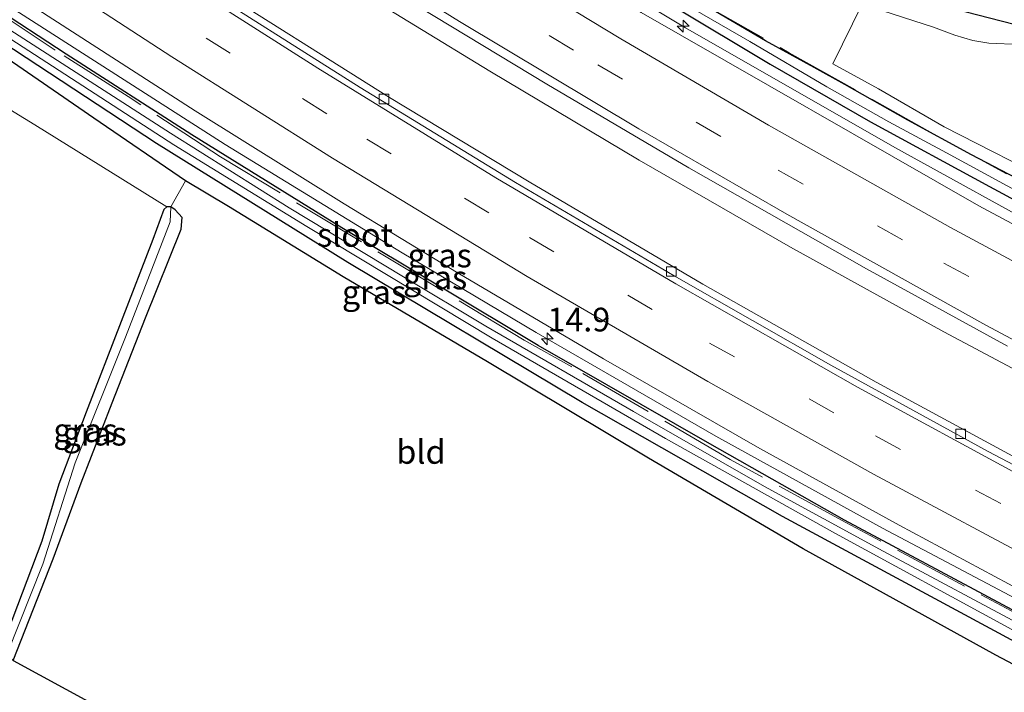
# Model space of a CAD drawing. Units: metres. Extents: x 190000 to 196283, y 318750 to 325001.
# Drawn here: x 192604 to 192707, y 320461 to 320531 of the extents above; entities that cross this region are included whole.
import ezdxf
from ezdxf.enums import TextEntityAlignment as Align

# ---------------------------------------------------------------- set-up
doc = ezdxf.new("R2010")
doc.units = ezdxf.units.M
doc.linetypes.add('IE-TERREINAFSCHEIDING', pattern=[10, 8, -2])
doc.linetypes.add('VW-3-9_STREEP', pattern=[12, 3, -9])
doc.layers.get('0').update_dxf_attribs({"lineweight": 25})
for name, color, linetype, lineweight in [('B-ME-AM-KILOMETR-S-B1', 7, 'Continuous', 18), ('B-ME-BV-GELEIDECONSTRUCTIE-GELEIDERAIL-L-B1', 213, 'BV-GELEIDERAIL', 18), ('B-ME-IE-GRASLAND-GV-B6', 93, 'Continuous', 18), ('B-ME-IE-GRONDWERKLIJN-GROND_INGERICHT-GV-B6', 253, 'Continuous', 18), ('B-ME-IE-TERREINAFSCHEIDING-RASTERHEKWERK-L-B1', 8, 'IE-TERREINAFSCHEIDING', 18), ('B-ME-OG-WATER-GV-B6', 153, 'Continuous', 18), ('B-ME-VH-VERH_SOORT-BITUMEN-GV-B6', 8, 'IE-TERREINAFSCHEIDING-NATUURLIJK-HOUTWAL', 18), ('B-ME-VV-KOLK-S-B1', 8, 'Continuous', 18), ('B-ME-VW-MARKERING-39STREEP-015-L-B1', 255, 'VW-3-9_STREEP', 18), ('B-ME-VW-MARKERING-STREEP-015-L-B1', 7, 'Continuous', 18)]:
    doc.layers.add(name, color=color, linetype=linetype, lineweight=lineweight)
for name, color, linetype in [('B-ME-GR-BOMENRIJ-L-B1', 10, 'Continuous'), ('B-ME-GW-INSTEEKWATERGANG-L-B1', 10, 'Continuous'), ('B-ME-KG-KADASTRAAL-OPNAMEDTMGRENS-L-B1', 10, 'Continuous')]:
    doc.layers.add(name, color=color, linetype=linetype)
doc.styles.add('NLCS-ISO', font='NLCS-ISO.TTF')
doc.linetypes.add('BV-GELEIDERAIL', pattern='A,10,-3,[108,NLCS.SHX,S=1,R=0,X=0,Y=0],-3', length=16)
doc.linetypes.add('IE-TERREINAFSCHEIDING-NATUURLIJK-HOUTWAL', pattern='A,7,-1.5,[67,NLCS.SHX,S=0.75,R=45,X=0,Y=0],-1.5,7,-1.5,[70,NLCS.SHX,S=0.75,R=0,X=0,Y=0],-1.5', length=20)

# ---------------------------------------------------------------- blocks, each defined once
blk = doc.blocks.new('hecto')
for p, q in [((0, 0.625), (-0.625, 0)), ((0, -0.625), (0, 0.625)), ((-0.625, 0), (0.625, 0)), ((0.625, 0), (0, -0.625))]:
    blk.add_line(p, q)
blk = doc.blocks.new('kolk')
blk.add_lwpolyline([(-0.5, -0.5), (0.5, -0.5), (0.5, 0.5), (-0.5, 0.5)], close=True)

msp = doc.modelspace()

# ---------------------------------------------------------------- linework, layer by layer
at = {"layer": 'B-ME-BV-GELEIDECONSTRUCTIE-GELEIDERAIL-L-B1'}
for points in [[(192458.524, 320689.2984, 94.713), (192485.4355, 320666.4935, 95.4197), (192511.2558, 320645.0234, 96.0942), (192532.1186, 320628.1021, 96.6787), (192551.8034, 320612.7439, 97.303), (192561.7466, 320605.2515, 97.608), (192591.9714, 320583.3964, 98.6053), (192608.8758, 320571.669, 99.0435), (192624.6923, 320561.1057, 99.4454), (192639.8874, 320551.3499, 99.7578), (192659.686, 320539.0679, 100.04), (192673.6934, 320530.619, 100.3781), (192695.7517, 320518.0107, 100.9148), (192713.1787, 320508.3939, 101.196), (192735.5913, 320496.5586, 101.5538), (192744.9916, 320491.8112, 101.6596)], [(192450.8289, 320676.6873, 94.9125), (192466.335, 320663.544, 95.3272), (192490.9943, 320642.8633, 96.0847), (192510.0846, 320627.2298, 96.5624), (192531.6474, 320609.9666, 97.1403), (192550.4502, 320595.5353, 97.6995), (192569.5629, 320581.3979, 98.283), (192584.3458, 320570.8478, 98.7035), (192602.6145, 320558.2548, 99.1926), (192620.5062, 320546.4595, 99.6683), (192637.4513, 320535.6621, 100.0622), (192653.0985, 320526.0544, 100.4238), (192668.8127, 320516.6949, 100.7676), (192684.7562, 320507.5212, 101.0791), (192700.9062, 320498.607, 101.39), (192718.5815, 320489.1954, 101.7081), (192737.2326, 320479.6516, 101.9956)], [(192439.3325, 320658.6703, 95.1831), (192474.0898, 320629.4697, 96.3725), (192492.3944, 320614.4079, 96.9668), (192518.0833, 320593.9855, 97.7186), (192536.5446, 320579.4865, 98.2254), (192555.7784, 320565.2712, 98.7799), (192570.5831, 320554.642, 99.2335), (192585.5473, 320544.225, 99.6266), (192602.2037, 320533.0865, 100.0349), (192625.2285, 320518.3497, 100.5601), (192643.8635, 320506.9044, 100.9401), (192657.9686, 320498.5344, 101.2355), (192676.9155, 320487.622, 101.5787), (192694.4544, 320477.9139, 101.8923), (192712.1578, 320468.5254, 102.1828), (192726.1368, 320461.3594, 102.3868)]]:
    msp.add_polyline3d(points, dxfattribs=at)
at = {"layer": 'B-ME-GR-BOMENRIJ-L-B1'}
msp.add_polyline3d([(192577.493, 320616.264, 100.617), (192590.462, 320601.336, 100.641), (192605.064, 320587.825, 100.625), (192621.658, 320575.977, 100.598), (192638.539, 320565.792, 100.496), (192655.666, 320555.791, 100.331), (192664.594, 320550.238, 100.386), (192672.697, 320545.52, 100.41), (192682.532, 320539.745, 100.414), (192695.602, 320534.313, 100.319), (192714.606, 320529.401, 100.249), (192730.489, 320526.569, 100.245), (192738.561, 320525.83, 100.155), (192754.9, 320525.503, 100.116), (192763.036, 320526.131, 100.08)], dxfattribs=at)
at = {"layer": 'B-ME-GW-INSTEEKWATERGANG-L-B1'}
for points in [[(192714.825, 320511.496, 100.492), (192703.805, 320517.238, 100.359), (192697.105, 320520.881, 100.159), (192690.477, 320524.662, 100.096), (192687.237, 320526.444, 99.935), (192682.143, 320529.254, 99.728), (192675.849, 320532.938, 99.579), (192666.252, 320538.468, 99.453), (192658.952, 320543.031, 99.254), (192648.89, 320548.999, 98.956), (192641.15, 320554.202, 98.866), (192634.592, 320558.171, 98.736), (192625.444, 320564.141, 98.56), (192618.408, 320568.66, 98.219), (192607.845, 320575.638, 97.933), (192600.236, 320581.125, 97.851), (192594.575, 320585.209, 97.761), (192586.694, 320590.827, 97.612), (192580.964, 320594.81, 97.478), (192576.138, 320598.62, 97.282), (192573.297, 320600.591, 97.224), (192567.187, 320605.138, 97.09), (192557.632, 320612.332, 96.75), (192542.156, 320624.301, 96.42)], [(192540.671, 320622.46, 96.432), (192550.079, 320615.035, 96.589), (192562.697, 320605.529, 96.965), (192576.457, 320595.65, 97.349), (192590.09, 320586.1, 97.721), (192601.264, 320578.027, 98.023), (192614.995, 320568.785, 98.341), (192623.639, 320563.26, 98.634), (192631.015, 320558.522, 98.772), (192640.417, 320552.384, 98.999), (192650.977, 320545.672, 99.246), (192663.357, 320538.092, 99.465), (192672.359, 320532.94, 99.681), (192682.619, 320526.779, 99.904), (192693.187, 320520.733, 100.155), (192705.704, 320513.905, 100.382), (192715.529, 320508.59, 100.535), (192732.162, 320499.985, 100.707), (192745.848, 320493.501, 100.527)], [(192725.433, 320460.215, 101.581), (192710.648, 320467.942, 101.311), (192690.462, 320478.766, 101.068), (192676.27, 320486.808, 100.798), (192658.181, 320497.173, 100.41), (192637.528, 320509.551, 100.041), (192621.74, 320519.367, 99.747), (192608.5, 320527.838, 99.43), (192592.811, 320538.126, 99.081), (192580.683, 320546.486, 98.728), (192572.511, 320552.471, 98.521), (192570.217, 320553.743, 98.465)], [(192723.908, 320457.74, 101.624), (192708.465, 320465.908, 101.432), (192683.911, 320479.129, 101.072), (192662.824, 320491.134, 100.566), (192638.155, 320505.896, 100.139), (192618.005, 320518.434, 99.559), (192594.215, 320534.109, 98.936), (192571.847, 320549.123, 98.603), (192571.284, 320549.391, 98.634), (192570.178, 320549.42, 98.634)], [(192722.28, 320456.123, 103.268), (192706.391, 320464.516, 102.996), (192686.104, 320475.751, 102.357), (192669.799, 320485.286, 101.863), (192652.859, 320495.429, 101.213), (192637.653, 320504.405, 101.162), (192625.586, 320511.798, 100.829), (192621.08, 320514.489, 100.535), (192611.406, 320521.122, 100.104), (192601.233, 320528.079, 99.634)], [(192602.921, 320463.968, 102.255), (192607.146, 320474.686, 102.032), (192610.062, 320482.694, 101.926), (192613.358, 320491.107, 101.695), (192616.855, 320500.088, 101.362), (192620.597, 320509.414, 100.758), (192620.73, 320510.629, 100.719), (192619.973, 320511.434, 100.645), (192619.507, 320511.77, 100.566), (192619.115, 320511.777, 100.527), (192618.772, 320511.484, 100.515), (192617.64, 320508.333, 100.606), (192614.278, 320499.675, 101.017), (192610.623, 320490.149, 101.515), (192607.74, 320482.538, 101.816), (192605.924, 320476.558, 101.989), (192602.294, 320466.873, 102.208), (192601.538, 320465.237, 102.224)]]:
    msp.add_polyline3d(points, dxfattribs=at)
at = {"layer": 'B-ME-IE-GRASLAND-GV-B6'}
for points in [[(192542.156, 320624.301, 96.42), (192557.632, 320612.332, 96.75), (192567.187, 320605.138, 97.09), (192573.297, 320600.591, 97.224), (192576.138, 320598.62, 97.282), (192580.964, 320594.81, 97.478), (192586.694, 320590.827, 97.612), (192594.575, 320585.209, 97.761), (192600.236, 320581.125, 97.851), (192607.845, 320575.638, 97.933), (192618.408, 320568.66, 98.219), (192625.444, 320564.141, 98.56), (192634.592, 320558.171, 98.736), (192641.15, 320554.202, 98.866), (192648.89, 320548.999, 98.956), (192658.952, 320543.031, 99.254), (192666.252, 320538.468, 99.453), (192675.849, 320532.938, 99.579), (192682.143, 320529.254, 99.728), (192687.237, 320526.444, 99.935), (192690.477, 320524.662, 100.096), (192697.105, 320520.881, 100.159), (192703.805, 320517.238, 100.359), (192714.825, 320511.496, 100.492)], [(192546.105, 320619.465, 96.044), (192558.273, 320610.134, 96.444), (192567.507, 320603.283, 96.699), (192577.425, 320596.157, 97.024), (192584.73, 320590.926, 97.122), (192588.799, 320587.909, 97.314), (192591.662, 320585.91, 97.439), (192599.738, 320580.205, 97.506), (192609.515, 320573.442, 97.761), (192622.187, 320565.24, 98.141), (192631.827, 320558.958, 98.419), (192642.384, 320552.372, 98.65), (192651.343, 320546.553, 98.823), (192660.109, 320541.235, 99.018), (192668.548, 320536.089, 99.171), (192680.482, 320529.175, 99.497), (192688.588, 320524.418, 99.7), (192695.118, 320520.733, 99.884), (192701.195, 320517.462, 99.924), (192711.584, 320511.784, 100.135)], [(192746.171, 320494.132, 100.141), (192742.459, 320495.92, 100.249), (192733.564, 320500.468, 100.221), (192719.994, 320507.429, 100.19), (192711.584, 320511.784, 100.135), (192701.195, 320517.462, 99.924), (192695.118, 320520.733, 99.884), (192688.588, 320524.418, 99.7), (192680.482, 320529.175, 99.497), (192668.548, 320536.089, 99.171), (192660.109, 320541.235, 99.018), (192651.343, 320546.553, 98.823), (192642.384, 320552.372, 98.65), (192631.827, 320558.958, 98.419), (192622.187, 320565.24, 98.141), (192609.515, 320573.442, 97.761), (192599.738, 320580.205, 97.506), (192591.662, 320585.91, 97.439), (192588.799, 320587.909, 97.314), (192584.73, 320590.926, 97.122), (192577.425, 320596.157, 97.024), (192567.507, 320603.283, 96.699), (192558.273, 320610.134, 96.444), (192546.105, 320619.465, 96.044)], [(192745.848, 320493.501, 100.527), (192732.162, 320499.985, 100.707), (192715.529, 320508.59, 100.535), (192705.704, 320513.905, 100.382), (192693.187, 320520.733, 100.155), (192682.619, 320526.779, 99.904), (192672.359, 320532.94, 99.681), (192663.357, 320538.092, 99.465), (192650.977, 320545.672, 99.246), (192640.417, 320552.384, 98.999), (192631.015, 320558.522, 98.772), (192623.639, 320563.26, 98.634), (192614.995, 320568.785, 98.341), (192601.264, 320578.027, 98.023), (192590.09, 320586.1, 97.721), (192576.457, 320595.65, 97.349), (192562.697, 320605.529, 96.965), (192550.079, 320615.035, 96.589)], [(192550.079, 320615.035, 96.589), (192562.697, 320605.529, 96.965), (192576.457, 320595.65, 97.349), (192590.09, 320586.1, 97.721), (192601.264, 320578.027, 98.023), (192614.995, 320568.785, 98.341), (192623.639, 320563.26, 98.634), (192631.015, 320558.522, 98.772), (192640.417, 320552.384, 98.999), (192650.977, 320545.672, 99.246), (192663.357, 320538.092, 99.465), (192672.359, 320532.94, 99.681), (192682.619, 320526.779, 99.904), (192693.187, 320520.733, 100.155), (192705.704, 320513.905, 100.382), (192715.529, 320508.59, 100.535)], [(192728.9932, 320498.8229, 100.878), (192704.5794, 320511.8751, 100.4513), (192669.0531, 320532.2323, 99.7386), (192656.976, 320539.569, 99.451), (192653.596, 320541.7824, 99.3846), (192651.6696, 320542.8768, 99.3323), (192641.0886, 320549.4224, 99.1175), (192623.3313, 320560.7864, 98.6641), (192604.1405, 320573.6433, 98.1435), (192587.7844, 320584.9607, 97.6837), (192566.4785, 320600.3379, 97.0299), (192548.4552, 320614.0316, 96.4398)], [(192545.0596, 320602.018, 96.8009), (192557.0816, 320592.9158, 97.182), (192574.8642, 320579.9738, 97.7609), (192591.115, 320568.4947, 98.2353), (192608.07, 320556.9831, 98.6752), (192622.6092, 320547.4194, 99.0539), (192643.9524, 320533.891, 99.5654), (192659.106, 320524.6881, 99.9048), (192674.0424, 320515.8684, 100.2194), (192692.7614, 320505.2266, 100.5782), (192707.6095, 320497.0768, 100.8448)], [(192709.4082, 320484.8286, 101.1816), (192693.7809, 320493.303, 100.904), (192675.5164, 320503.6106, 100.5782), (192657.243, 320514.385, 100.2463), (192642.55, 320523.292, 99.9066), (192622.586, 320535.889, 99.4812), (192608.95, 320544.777, 99.156), (192595.1401, 320554.048, 98.813), (192577.4176, 320566.337, 98.3532), (192563.1842, 320576.566, 97.937), (192546.918, 320588.628, 97.4471)], [(192530.0729, 320586.2003, 97.345), (192554.2275, 320568.2245, 98.0608), (192574.3864, 320553.7511, 98.6155), (192584.741, 320546.587, 98.8736), (192605.0407, 320532.8819, 99.3888), (192622.0941, 320521.8797, 99.7727), (192637.7673, 320512.0736, 100.1023), (192649.7601, 320504.7668, 100.3643), (192665.0791, 320495.7546, 100.6717), (192681.5421, 320486.3039, 100.9617), (192696.1951, 320478.2219, 101.2264), (192710.6063, 320470.4962, 101.4638)], [(192714.825, 320511.496, 100.492), (192703.805, 320517.238, 100.359), (192697.105, 320520.881, 100.159), (192690.477, 320524.662, 100.096), (192687.237, 320526.444, 99.935), (192682.143, 320529.254, 99.728), (192675.849, 320532.938, 99.579), (192666.252, 320538.468, 99.453), (192658.952, 320543.031, 99.254), (192648.89, 320548.999, 98.956), (192641.15, 320554.202, 98.866), (192634.592, 320558.171, 98.736), (192625.444, 320564.141, 98.56), (192618.408, 320568.66, 98.219), (192607.845, 320575.638, 97.933), (192600.236, 320581.125, 97.851)], [(192710.648, 320467.942, 101.311), (192690.462, 320478.766, 101.068), (192676.27, 320486.808, 100.798), (192658.181, 320497.173, 100.41), (192637.528, 320509.551, 100.041), (192621.74, 320519.367, 99.747), (192608.5, 320527.838, 99.43), (192592.811, 320538.126, 99.081), (192580.683, 320546.486, 98.728), (192572.511, 320552.471, 98.521), (192570.217, 320553.743, 98.465), (192568.986, 320554.244, 98.38), (192567.854, 320554.433, 98.333), (192566.259, 320554.358, 98.301), (192565.607, 320554.346, 98.278), (192564.955, 320556.235, 98.309), (192564.053, 320557.088, 98.297), (192562.061, 320558.425, 98.25), (192558.791, 320560.491, 98.152), (192548.99, 320567.759, 97.819)], [(192710.147, 320467.137, 100.594), (192694.499, 320475.489, 100.339), (192682.012, 320482.305, 100.108), (192668.231, 320490.193, 99.771), (192652.687, 320499.2, 99.465), (192644.021, 320504.382, 99.297), (192631.988, 320511.675, 99.042), (192619.487, 320519.526, 98.819), (192602.564, 320530.429, 98.462), (192582.002, 320544.273, 97.945), (192572.044, 320551.167, 97.823), (192570.241, 320551.875, 97.69), (192570.217, 320553.743, 98.465), (192572.511, 320552.471, 98.521), (192580.683, 320546.486, 98.728), (192592.811, 320538.126, 99.081), (192608.5, 320527.838, 99.43), (192621.74, 320519.367, 99.747), (192637.528, 320509.551, 100.041), (192658.181, 320497.173, 100.41), (192676.27, 320486.808, 100.798), (192690.462, 320478.766, 101.068), (192710.648, 320467.942, 101.311)], [(192723.908, 320457.74, 101.624), (192708.465, 320465.908, 101.432), (192683.911, 320479.129, 101.072), (192662.824, 320491.134, 100.566), (192638.155, 320505.896, 100.139), (192618.005, 320518.434, 99.559), (192594.215, 320534.109, 98.936), (192571.847, 320549.123, 98.603), (192571.284, 320549.391, 98.634), (192570.178, 320549.42, 98.634), (192570.396, 320550.898, 97.753), (192571.486, 320550.683, 97.804), (192572.304, 320550.21, 97.804), (192573.66, 320549.238, 97.8), (192581.025, 320544.037, 97.874), (192601.349, 320530.284, 98.391), (192619.852, 320518.28, 98.866), (192633.829, 320509.677, 99.065), (192653.341, 320497.934, 99.469), (192671.61, 320487.37, 99.884), (192689.487, 320477.347, 100.218), (192708.065, 320467.251, 100.535), (192724.517, 320458.716, 100.674), (192723.908, 320457.74, 101.624)], [(192621.08, 320514.489, 100.535), (192619.507, 320511.77, 100.566), (192619.115, 320511.777, 100.527), (192605.211, 320520.404, 99.873), (192589.826, 320529.828, 99.516), (192585.803, 320517.758, 99.516), (192581.607, 320504.175, 99.935), (192578.672, 320495.173, 100.288), (192575.624, 320487.123, 100.743), (192573.798, 320482.4, 101.017), (192572.298, 320483.473, 100.848), (192578.036, 320498.761, 100.108), (192583.74, 320517.365, 99.481), (192588.743, 320531.566, 99.383), (192584.747, 320534.668, 99.23), (192577.396, 320539.193, 99.12), (192571.238, 320520.792, 99.132), (192565.723, 320503.212, 99.696), (192560.956, 320488.908, 100.39), (192476.424, 320534.112, 100.355)], [(192594.215, 320534.109, 98.936), (192618.005, 320518.434, 99.559), (192638.155, 320505.896, 100.139), (192662.824, 320491.134, 100.566), (192683.911, 320479.129, 101.072), (192708.465, 320465.908, 101.432)], [(192708.922, 320528.864, 100.096), (192705.657, 320529.018, 100.088), (192703.956, 320529.298, 100.104), (192702.059, 320529.847, 100.171), (192699.806, 320530.697, 100.139), (192692.289, 320533.128, 99.998), (192689.218, 320526.841, 100.131), (192694.035, 320524.205, 100.163), (192700.941, 320520.19, 100.249), (192713.035, 320513.996, 100.402)], [(192601.233, 320528.079, 99.634), (192611.406, 320521.122, 100.104), (192621.08, 320514.489, 100.535)], [(192722.28, 320456.123, 103.268), (192706.391, 320464.516, 102.996), (192686.104, 320475.751, 102.357), (192669.799, 320485.286, 101.863), (192652.859, 320495.429, 101.213), (192637.653, 320504.405, 101.162), (192625.586, 320511.798, 100.829), (192621.08, 320514.489, 100.535), (192611.406, 320521.122, 100.104), (192601.233, 320528.079, 99.634)], [(192601.538, 320465.237, 102.224), (192602.294, 320466.873, 102.208), (192605.924, 320476.558, 101.989), (192607.74, 320482.538, 101.816), (192610.623, 320490.149, 101.515), (192614.278, 320499.675, 101.017), (192617.64, 320508.333, 100.606), (192618.772, 320511.484, 100.515), (192619.115, 320511.777, 100.527), (192619.507, 320511.77, 100.566), (192619.435, 320510.171, 99.939), (192614.752, 320498.032, 100.539), (192609.454, 320484.788, 101.248), (192606.035, 320474.11, 101.746), (192602.272, 320464.676, 101.954), (192601.538, 320465.237, 102.224)], [(192602.272, 320464.676, 101.954), (192606.035, 320474.11, 101.746), (192609.454, 320484.788, 101.248), (192614.752, 320498.032, 100.539), (192619.435, 320510.171, 99.939), (192619.507, 320511.77, 100.566), (192619.973, 320511.434, 100.645), (192620.73, 320510.629, 100.719), (192620.597, 320509.414, 100.758), (192616.855, 320500.088, 101.362), (192613.358, 320491.107, 101.695), (192610.062, 320482.694, 101.926), (192607.146, 320474.686, 102.032), (192602.921, 320463.968, 102.255), (192602.272, 320464.676, 101.954)]]:
    msp.add_polyline3d(points, dxfattribs=at)
at = {"layer": 'B-ME-IE-GRONDWERKLIJN-GROND_INGERICHT-GV-B6'}
for points in [[(192747.403, 320496.02, 100.462), (192729.411, 320505.462, 100.484), (192713.035, 320513.996, 100.402), (192700.941, 320520.19, 100.249), (192694.035, 320524.205, 100.163), (192689.218, 320526.841, 100.131), (192692.289, 320533.128, 99.998), (192699.806, 320530.697, 100.139), (192702.059, 320529.847, 100.171), (192703.956, 320529.298, 100.104), (192705.657, 320529.018, 100.088), (192708.922, 320528.864, 100.096), (192712.553, 320528.484, 100.088), (192718.051, 320527.612, 100.092), (192721.893, 320526.829, 100.041), (192727.617, 320525.791, 100.022), (192736.176, 320524.979, 100.014), (192744.351, 320524.513, 99.939), (192751.871, 320524.462, 99.971), (192759.779, 320524.643, 99.971), (192766.927, 320525.344, 99.771), (192747.403, 320496.02, 100.462)], [(192573.798, 320482.4, 101.017), (192575.624, 320487.123, 100.743), (192578.672, 320495.173, 100.288), (192581.607, 320504.175, 99.935), (192585.803, 320517.758, 99.516), (192589.826, 320529.828, 99.516), (192605.211, 320520.404, 99.873), (192619.115, 320511.777, 100.527), (192618.772, 320511.484, 100.515), (192617.64, 320508.333, 100.606), (192614.278, 320499.675, 101.017), (192610.623, 320490.149, 101.515), (192607.74, 320482.538, 101.816), (192605.924, 320476.558, 101.989), (192602.294, 320466.873, 102.208), (192601.538, 320465.237, 102.224), (192573.798, 320482.4, 101.017)], [(192722.28, 320456.123, 103.268), (192696.01, 320413.274, 106.75), (192602.921, 320463.968, 102.255), (192607.146, 320474.686, 102.032), (192610.062, 320482.694, 101.926), (192613.358, 320491.107, 101.695), (192616.855, 320500.088, 101.362), (192620.597, 320509.414, 100.758), (192620.73, 320510.629, 100.719), (192619.973, 320511.434, 100.645), (192619.507, 320511.77, 100.566), (192621.08, 320514.489, 100.535), (192625.586, 320511.798, 100.829), (192637.653, 320504.405, 101.162), (192652.859, 320495.429, 101.213), (192669.799, 320485.286, 101.863), (192686.104, 320475.751, 102.357), (192706.391, 320464.516, 102.996), (192722.28, 320456.123, 103.268)]]:
    msp.add_polyline3d(points, dxfattribs=at)
at = {"layer": 'B-ME-IE-TERREINAFSCHEIDING-RASTERHEKWERK-L-B1'}
for points in [[(192550.7286, 320617.2996, 96.5334), (192570.1879, 320602.7185, 97.2189), (192577.8066, 320597.1806, 97.4526), (192584.9807, 320592.1303, 97.6231), (192587.002, 320590.5835, 97.6762), (192592.2989, 320586.9324, 97.7891), (192601.3162, 320580.2747, 97.9923), (192608.6025, 320575.238, 98.0624), (192628.9845, 320562.159, 98.7419), (192649.3247, 320549.0533, 99.1229), (192658.7896, 320543.1246, 99.2907), (192661.9223, 320541.146, 99.4856), (192674.9723, 320533.4646, 99.8379), (192684.6166, 320528.0059, 100.0225), (192700.4792, 320519.0694, 100.5995), (192713.6526, 320511.8688, 100.786), (192726.9092, 320504.8894, 100.8569), (192740.1479, 320498.1954, 100.8343), (192746.7702, 320495.0235, 100.8651)], [(192725.4026, 320460.1755, 101.7871), (192711.9027, 320467.106, 101.6259), (192690.5829, 320478.4975, 101.0821), (192678.4216, 320485.1412, 100.8587), (192661.7256, 320494.897, 100.579), (192656.7146, 320497.7326, 100.5034), (192624.7325, 320517.0269, 100.0532), (192615.0299, 320523.3897, 99.8198), (192607.3332, 320528.2812, 99.5901), (192594.5312, 320536.7799, 99.1775), (192573.9467, 320550.9338, 98.7019), (192562.1495, 320559.1992, 98.3568), (192556.9518, 320563.0598, 98.1843), (192551.7549, 320566.5609, 98.0878), (192549.6705, 320568.1151, 98.0518)]]:
    msp.add_polyline3d(points, dxfattribs=at)
at = {"layer": 'B-ME-KG-KADASTRAAL-OPNAMEDTMGRENS-L-B1'}
msp.add_polyline3d([(192402.241, 320598.817, 99.881), (192449.108, 320548.2, 99.857), (192449.992, 320546.889, 99.371), (192451.545, 320546.786, 100.124), (192458.419, 320542.589, 103.913), (192459.784, 320542.2, 104.164), (192462.521, 320540.875, 104.148), (192465.344, 320539.747, 104.055), (192466.102, 320538.955, 103.959), (192472.642, 320536.648, 100.347), (192473.017, 320534.758, 100.3), (192476.424, 320534.112, 100.355), (192560.956, 320488.908, 100.39), (192572.298, 320483.473, 100.848), (192573.798, 320482.4, 101.017), (192601.538, 320465.237, 102.224), (192602.272, 320464.676, 101.954), (192602.921, 320463.968, 102.255), (192696.01, 320413.274, 106.75)], dxfattribs=at)
at = {"layer": 'B-ME-OG-WATER-GV-B6'}
msp.add_polyline3d([(192708.065, 320467.251, 100.535), (192689.487, 320477.347, 100.218), (192671.61, 320487.37, 99.884), (192653.341, 320497.934, 99.469), (192633.829, 320509.677, 99.065), (192619.852, 320518.28, 98.866), (192601.349, 320530.284, 98.391), (192581.025, 320544.037, 97.874), (192573.66, 320549.238, 97.8), (192572.304, 320550.21, 97.804), (192571.486, 320550.683, 97.804), (192570.396, 320550.898, 97.753), (192570.241, 320551.875, 97.69), (192572.044, 320551.167, 97.823), (192582.002, 320544.273, 97.945), (192602.564, 320530.429, 98.462), (192619.487, 320519.526, 98.819), (192631.988, 320511.675, 99.042), (192644.021, 320504.382, 99.297), (192652.687, 320499.2, 99.465), (192668.231, 320490.193, 99.771), (192682.012, 320482.305, 100.108), (192694.499, 320475.489, 100.339), (192710.147, 320467.137, 100.594)], dxfattribs=at)
at = {"layer": 'B-ME-VH-VERH_SOORT-BITUMEN-GV-B6'}
for points in [[(192548.4552, 320614.0316, 96.4398), (192566.4785, 320600.3379, 97.0299), (192587.7844, 320584.9607, 97.6837), (192604.1405, 320573.6433, 98.1435), (192623.3313, 320560.7864, 98.6641), (192641.0886, 320549.4224, 99.1175), (192651.6696, 320542.8768, 99.3323), (192653.596, 320541.7824, 99.3846), (192656.976, 320539.569, 99.451), (192669.0531, 320532.2323, 99.7386), (192704.5794, 320511.8751, 100.4513), (192728.9932, 320498.8229, 100.878)], [(192707.6095, 320497.0768, 100.8448), (192692.7614, 320505.2266, 100.5782), (192674.0424, 320515.8684, 100.2194), (192659.106, 320524.6881, 99.9048), (192643.9524, 320533.891, 99.5654), (192622.6092, 320547.4194, 99.0539), (192608.07, 320556.9831, 98.6752), (192591.115, 320568.4947, 98.2353), (192574.8642, 320579.9738, 97.7609), (192557.0816, 320592.9158, 97.182), (192545.0596, 320602.018, 96.8009)], [(192536.491, 320595.6539, 97.1519), (192557.116, 320580.1772, 97.75), (192571.8254, 320569.4766, 98.1734), (192585.885, 320559.574, 98.5447), (192602.3738, 320548.306, 98.9809), (192620.2491, 320536.5171, 99.4072), (192639.4648, 320524.335, 99.8203), (192655.806, 320514.3444, 100.1813), (192672.5188, 320504.4809, 100.5121), (192688.999, 320495.0981, 100.807), (192705.5724, 320485.9911, 101.1012), (192724.733, 320475.922, 101.421)], [(192724.733, 320475.922, 101.421), (192705.5724, 320485.9911, 101.1012), (192688.999, 320495.0981, 100.807), (192672.5188, 320504.4809, 100.5121), (192655.806, 320514.3444, 100.1813), (192639.4648, 320524.335, 99.8203), (192620.2491, 320536.5171, 99.4072), (192602.3738, 320548.306, 98.9809), (192585.885, 320559.574, 98.5447), (192571.8254, 320569.4766, 98.1734), (192557.116, 320580.1772, 97.75), (192536.491, 320595.6539, 97.1519)], [(192546.918, 320588.628, 97.4471), (192563.1842, 320576.566, 97.937), (192577.4176, 320566.337, 98.3532), (192595.1401, 320554.048, 98.813), (192608.95, 320544.777, 99.156), (192622.586, 320535.889, 99.4812), (192642.55, 320523.292, 99.9066), (192657.243, 320514.385, 100.2463), (192675.5164, 320503.6106, 100.5782), (192693.7809, 320493.303, 100.904), (192709.4082, 320484.8286, 101.1816)], [(192710.6063, 320470.4962, 101.4638), (192696.1951, 320478.2219, 101.2264), (192681.5421, 320486.3039, 100.9617), (192665.0791, 320495.7546, 100.6717), (192649.7601, 320504.7668, 100.3643), (192637.7673, 320512.0736, 100.1023), (192622.0941, 320521.8797, 99.7727), (192605.0407, 320532.8819, 99.3888), (192584.741, 320546.587, 98.8736), (192574.3864, 320553.7511, 98.6155), (192554.2275, 320568.2245, 98.0608), (192530.0729, 320586.2003, 97.345)]]:
    msp.add_polyline3d(points, dxfattribs=at)
at = {"layer": 'B-ME-VW-MARKERING-39STREEP-015-L-B1'}
for points in [[(192454.274, 320682.1202, 94.1779), (192460.1911, 320677.0907, 94.3322), (192490.7856, 320651.3232, 95.1478), (192512.3809, 320633.5009, 95.7171), (192527.9755, 320620.9792, 96.1659), (192545.3235, 320607.4502, 96.6905), (192561.2934, 320595.4107, 97.2037), (192575.8434, 320584.8142, 97.6474), (192593.8218, 320572.135, 98.1813), (192610.3598, 320560.8886, 98.6293), (192628.7471, 320548.8098, 99.0992), (192649.0683, 320536.0411, 99.5914), (192664.4708, 320526.7271, 99.936), (192683.4717, 320515.6388, 100.3236), (192700.9014, 320505.8307, 100.6453), (192720.2727, 320495.4029, 100.9798), (192740.6401, 320484.9032, 101.3034)], [(192443.5051, 320666.0197, 94.4187), (192451.0322, 320659.6535, 94.6464), (192481.7311, 320634.0105, 95.6268), (192501.8432, 320617.5335, 96.2847), (192520.6365, 320602.6072, 96.8408), (192538.05, 320589.1625, 97.3522), (192555.6553, 320575.97, 97.8802), (192570.2308, 320565.4085, 98.2887), (192588.243, 320552.7775, 98.7714), (192604.803, 320541.5634, 99.1898), (192623.2344, 320529.5519, 99.6287), (192640.1663, 320518.9079, 99.9786), (192657.2655, 320508.5347, 100.3493), (192676.247, 320497.4129, 100.7157), (192693.6942, 320487.636, 101.0213), (192711.29, 320478.1297, 101.3252), (192729.0386, 320468.9113, 101.6209), (192730.4144, 320468.2256, 101.6395)]]:
    msp.add_polyline3d(points, dxfattribs=at)
at = {"layer": 'B-ME-VW-MARKERING-STREEP-015-L-B1'}
for points in [[(192456.1301, 320685.2842, 94.0863), (192456.4946, 320684.9745, 94.0957), (192483.9763, 320661.7211, 94.8265), (192505.4951, 320643.807, 95.3908), (192520.9966, 320631.1704, 95.8202), (192542.9588, 320613.8027, 96.4764), (192560.4823, 320600.5018, 97.0366), (192576.6181, 320588.6859, 97.5379), (192594.5867, 320575.9928, 98.0722), (192609.4411, 320565.8275, 98.4867), (192627.8014, 320553.708, 98.9606), (192648.0899, 320540.8876, 99.4537), (192666.8927, 320529.4668, 99.8731), (192682.4299, 320520.3793, 100.1859), (192701.5942, 320509.5758, 100.5571), (192720.9641, 320499.1457, 100.8819), (192740.5047, 320489.039, 101.1968), (192742.6983, 320487.9493, 101.229)], [(192452.4265, 320678.9709, 94.2887), (192457.6821, 320674.5062, 94.4282), (192488.2659, 320648.7265, 95.2484), (192511.4352, 320629.67, 95.8414), (192530.1698, 320614.67, 96.372), (192545.9716, 320602.4111, 96.8517), (192561.9814, 320590.4247, 97.3687), (192579.8122, 320577.5387, 97.9159), (192596.2121, 320566.0922, 98.3893), (192614.466, 320553.8129, 98.867), (192632.9423, 320541.871, 99.3307), (192649.914, 320531.2904, 99.7344), (192668.7903, 320519.9916, 100.1454), (192684.3744, 320510.9849, 100.4524), (192705.3417, 320499.308, 100.8402), (192722.9873, 320489.8941, 101.141), (192738.6141, 320481.9049, 101.3796)], [(192445.3073, 320669.1921, 94.3598), (192451.1745, 320664.2261, 94.5176), (192483.3858, 320637.2745, 95.5366), (192506.6157, 320618.2914, 96.2815), (192530.1612, 320599.7016, 96.9902), (192546.0771, 320587.591, 97.4448), (192563.7475, 320574.4862, 97.9733), (192581.657, 320561.71, 98.462), (192599.7846, 320549.2452, 98.9371), (192618.1404, 320537.119, 99.3827), (192635.0027, 320526.3654, 99.7458), (192653.7367, 320514.8318, 100.1591), (192672.6783, 320503.6426, 100.537), (192691.8052, 320492.7729, 100.8794), (192709.3805, 320483.2288, 101.1856), (192727.104, 320473.9627, 101.4793), (192732.3492, 320471.3254, 101.5537)], [(192728.5164, 320465.1848, 101.6979), (192712.9016, 320473.2035, 101.4541), (192693.5084, 320483.5906, 101.1263), (192676.0659, 320493.3754, 100.8167), (192657.0477, 320504.4338, 100.457), (192636.5338, 320516.8902, 100.0172), (192619.6221, 320527.5664, 99.6705), (192602.8803, 320538.5069, 99.2623), (192584.666, 320550.8446, 98.8078), (192568.2965, 320562.335, 98.3678), (192550.5012, 320575.2699, 97.8679), (192534.51, 320587.2809, 97.386), (192515.5462, 320601.9899, 96.8282), (192496.7778, 320616.9474, 96.276), (192472.0707, 320637.2829, 95.4603), (192441.6974, 320662.8376, 94.449)]]:
    msp.add_polyline3d(points, dxfattribs=at)

# ---------------------------------------------------------------- block references
at = {"layer": 'B-ME-AM-KILOMETR-S-B1', "rotation": 90}
for p in [(192673.4497, 320530.8017, 100.3743), (192659.1587, 320497.8561, 101.257)]:
    msp.add_blockref('hecto', p, dxfattribs=at)
at = {"layer": 'B-ME-VV-KOLK-S-B1', "rotation": 90}
for p in [(192641.9553, 320523.1324, 99.78), (192672.21, 320504.96, 100.434), (192702.6789, 320487.8496, 100.955)]:
    msp.add_blockref('kolk', p, dxfattribs=at)

# ---------------------------------------------------------------- texts
at = {"layer": 'B-ME-AM-KILOMETR-S-B1', "ltscale": 0.2, "style": 'NLCS-ISO'}
msp.add_text('14.9', height=2.5, dxfattribs=at).set_placement((192659.1587, 320497.8561, 101.257), align=Align.BOTTOM_LEFT)
at = {"layer": 'B-ME-IE-GRASLAND-GV-B6', "ltscale": 0.2, "style": 'NLCS-ISO'}
for p in [(192647.825, 320506.639), (192647.3475, 320504.319), (192640.9135, 320502.7715), (192610.5225, 320488.2265), (192611.501, 320487.869)]:
    msp.add_text('gras', height=2.5, dxfattribs=at).set_placement(p, align=Align.MIDDLE_CENTER)
at = {"layer": 'B-ME-IE-GRONDWERKLIJN-GROND_INGERICHT-GV-B6', "ltscale": 0.2, "style": 'NLCS-ISO'}
msp.add_text('bld', height=2.5, dxfattribs=at).set_placement((192645.8522, 320485.9465), align=Align.MIDDLE_CENTER)
at = {"layer": 'B-ME-OG-WATER-GV-B6', "ltscale": 0.2, "style": 'NLCS-ISO'}
msp.add_text('sloot', height=2.5, dxfattribs=at).set_placement((192638.8989, 320508.8084), align=Align.MIDDLE_CENTER)

doc.saveas('drawing.dxf')
